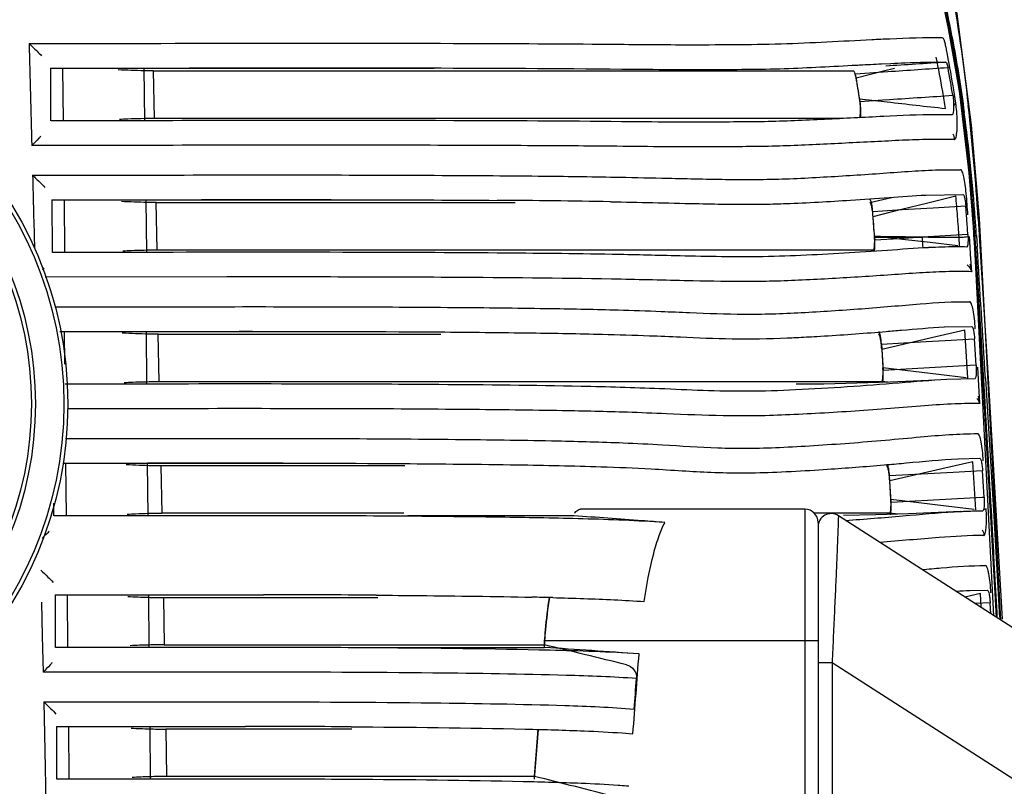
# Model space of a CAD drawing. Units: millimetres. Extents: x -1206 to 1404, y -742 to 1035.
# Drawn here: x -530 to -493, y -302 to -273 of the extents above; entities that cross this region are included whole.
import ezdxf

# ---------------------------------------------------------------- set-up
doc = ezdxf.new("R2010")
doc.units = ezdxf.units.MM
doc.header["$LTSCALE"] = 30.734
doc.layers.get('0').update_dxf_attribs({"linetype": 'CONTINUOUS'})
doc.layers.add('02___PRT_ALL_AXES', color=7, linetype='CONTINUOUS')

msp = doc.modelspace()

# ---------------------------------------------------------------- linework, layer by layer
at = {"color": 0, "linetype": 'Continuous'}
for p, q in [((-494.241, -275.505), (-494.755, -272.672)), ((-494.246, -275.743), (-494.742, -272.941)), ((-528.792, -274.883), (-528.324, -274.882)), ((-528.792, -274.883), (-528.32, -274.882)), ((-528.779, -276.883), (-528.781, -274.883)), ((-528.299, -276.882), (-528.324, -274.882)), ((-525.205, -276.883), (-525.23, -274.883)), ((-525.23, -274.883), (-514.216, -274.883)), ((-504.265, -274.93), (-503.966, -274.93)), ((-497.208, -274.718), (-496.856, -274.7)), ((-497.139, -274.984), (-496.724, -274.876)), ((-524.892, -274.983), (-514.184, -274.983)), ((-514.184, -274.983), (-513.835, -274.983)), ((-513.835, -274.983), (-508.118, -274.983)), ((-508.118, -274.983), (-507.003, -274.983)), ((-507.003, -274.983), (-498.278, -274.985)), ((-496.971, -275.022), (-498.202, -275.106)), ((-498.176, -275.255), (-497.139, -274.984)), ((-493.857, -278.688), (-494.241, -275.505)), ((-498.044, -276.045), (-496.998, -276.163)), ((-498.028, -276.146), (-497.173, -276.089)), ((-497.173, -276.089), (-496.911, -276.072)), ((-493.878, -278.859), (-494.246, -275.743)), ((-524.848, -276.783), (-508.119, -276.783)), ((-508.119, -276.783), (-506.947, -276.783)), ((-506.947, -276.783), (-504.271, -276.783)), ((-504.271, -276.783), (-503.942, -276.783)), ((-503.942, -276.783), (-498.654, -276.781)), ((-528.299, -276.882), (-528.768, -276.883)), ((-528.296, -276.882), (-528.768, -276.883)), ((-513.458, -276.877), (-514.164, -276.875)), ((-493.578, -282.501), (-493.857, -278.688)), ((-493.694, -281.224), (-493.878, -278.859)), ((-497.661, -279.985), (-496.831, -279.789)), ((-495.53, -279.702), (-494.119, -279.677)), ((-495.457, -279.994), (-494.39, -279.728)), ((-528.732, -279.883), (-528.263, -279.882)), ((-528.732, -279.883), (-528.26, -279.882)), ((-528.718, -281.883), (-528.72, -279.883)), ((-528.24, -281.882), (-528.263, -279.882)), ((-525.17, -279.883), (-525.147, -281.883)), ((-525.17, -279.883), (-517.247, -279.883)), ((-524.772, -279.983), (-522.085, -279.983)), ((-522.085, -279.983), (-517.22, -279.983)), ((-517.22, -279.983), (-516.809, -279.983)), ((-516.809, -279.983), (-511.738, -279.983)), ((-511.738, -279.983), (-511.137, -279.983)), ((-501.991, -280.05), (-501.644, -280.045)), ((-496.506, -280.255), (-495.457, -279.994)), ((-496.424, -280.252), (-495.247, -280.18)), ((-495.247, -280.18), (-494.013, -280.105)), ((-497.548, -280.322), (-496.424, -280.252)), ((-497.534, -280.511), (-496.506, -280.255)), ((-493.496, -280.594), (-493.539, -280.609)), ((-493.539, -280.609), (-493.501, -281.213)), ((-492.68, -295.847), (-493.496, -280.594)), ((-496.416, -281.388), (-497.479, -281.267)), ((-497.477, -281.306), (-495.656, -281.306)), ((-497.477, -281.306), (-497.47, -281.413)), ((-495.656, -281.306), (-496.545, -281.358)), ((-494.795, -281.254), (-495.656, -281.306)), ((-495.624, -281.291), (-495.423, -281.295)), ((-493.931, -281.202), (-494.795, -281.254)), ((-494.245, -281.639), (-494.266, -281.306)), ((-493.846, -281.666), (-493.87, -281.269)), ((-493.7, -281.227), (-493.694, -281.224)), ((-493.673, -281.657), (-493.7, -281.227)), ((-492.94, -295.68), (-493.694, -281.224)), ((-493.671, -281.235), (-493.607, -281.235)), ((-493.642, -281.529), (-493.666, -281.152)), ((-493.607, -281.235), (-493.58, -281.653)), ((-493.501, -281.213), (-493.473, -281.647)), ((-496.545, -281.358), (-497.47, -281.413)), ((-495.369, -281.508), (-496.416, -281.388)), ((-494.316, -281.628), (-495.369, -281.508)), ((-493.828, -281.951), (-493.846, -281.666)), ((-493.634, -282.274), (-493.673, -281.657)), ((-493.616, -281.95), (-493.642, -281.529)), ((-493.473, -281.647), (-493.164, -286.658)), ((-528.24, -281.882), (-528.708, -281.883)), ((-528.236, -281.882), (-528.708, -281.883)), ((-524.731, -281.783), (-522.084, -281.783)), ((-522.084, -281.783), (-511.742, -281.783)), ((-511.742, -281.783), (-501.647, -281.783)), ((-501.647, -281.783), (-501.073, -281.783)), ((-501.073, -281.783), (-497.529, -281.782)), ((-493.788, -282.614), (-493.828, -281.951)), ((-522.085, -282.812), (-528.991, -282.819)), ((-493.31, -286.958), (-493.578, -282.501)), ((-494.823, -284.71), (-493.785, -284.688)), ((-528.428, -284.883), (-528.251, -284.882)), ((-528.421, -284.883), (-528.255, -284.882)), ((-528.241, -286.125), (-528.255, -284.882)), ((-525.156, -284.883), (-525.135, -286.883)), ((-525.156, -284.883), (-518.873, -284.883)), ((-524.702, -284.983), (-518.816, -284.983)), ((-518.816, -284.983), (-514.021, -284.983)), ((-514.021, -284.983), (-513.952, -284.983)), ((-497.321, -284.905), (-497.033, -284.882)), ((-497.205, -285.551), (-495.15, -285.074)), ((-495.15, -285.074), (-494.044, -284.817)), ((-493.931, -286.649), (-494.044, -284.817)), ((-497.217, -285.363), (-495.514, -285.268)), ((-497.217, -285.363), (-497.154, -286.362)), ((-495.514, -285.268), (-494.794, -285.228)), ((-494.794, -285.228), (-493.679, -285.166)), ((-493.617, -286.165), (-493.679, -285.166)), ((-497.205, -285.551), (-497.16, -286.268)), ((-493.617, -286.165), (-494.737, -286.227)), ((-495.049, -286.515), (-497.16, -286.268)), ((-494.737, -286.227), (-497.154, -286.362)), ((-493.998, -286.639), (-495.049, -286.515)), ((-493.475, -287.623), (-493.559, -286.241)), ((-524.663, -286.783), (-514.024, -286.783)), ((-518.106, -286.88), (-518.838, -286.878)), ((-514.024, -286.783), (-513.931, -286.783)), ((-513.931, -286.783), (-499.823, -286.783)), ((-499.823, -286.783), (-497.761, -286.782)), ((-497.761, -286.782), (-497.21, -286.782)), ((-496.965, -286.811), (-497.21, -286.782)), ((-493.668, -286.685), (-494.726, -286.707)), ((-493.263, -286.662), (-493.135, -288.763)), ((-493.164, -286.658), (-492.867, -291.668)), ((-493.005, -292.236), (-493.31, -286.958)), ((-493.135, -288.763), (-492.961, -291.672)), ((-528.319, -289.882), (-528.196, -289.882)), ((-528.312, -289.883), (-528.2, -289.882)), ((-528.178, -291.882), (-528.2, -289.882)), ((-528.196, -289.882), (-525.075, -289.879)), ((-525.083, -291.883), (-525.103, -289.883)), ((-519.95, -289.883), (-525.103, -289.883)), ((-493.74, -289.828), (-494.802, -290.071)), ((-494.302, -289.718), (-493.478, -289.698)), ((-493.633, -291.656), (-493.74, -289.828)), ((-519.92, -289.983), (-524.597, -289.983)), ((-515.326, -289.983), (-519.92, -289.983)), ((-499.758, -290.145), (-499.261, -290.113)), ((-497.118, -289.949), (-497.007, -289.94)), ((-494.497, -290.237), (-496.911, -290.364)), ((-494.802, -290.071), (-496.9, -290.553)), ((-493.375, -290.177), (-494.497, -290.237)), ((-493.316, -291.176), (-493.375, -290.177)), ((-496.852, -291.363), (-496.911, -290.364)), ((-496.858, -291.269), (-496.9, -290.553)), ((-528.656, -291.883), (-528.656, -291.399)), ((-495.798, -291.396), (-496.858, -291.269)), ((-496.852, -291.363), (-494.554, -291.241)), ((-494.757, -291.521), (-495.798, -291.396)), ((-494.554, -291.241), (-493.394, -291.18)), ((-493.394, -291.18), (-493.316, -291.176)), ((-500.124, -291.633), (-508.649, -291.633)), ((-500.124, -291.633), (-500.124, -323.133)), ((-499.01, -291.783), (-499.79, -291.783)), ((-498.194, -291.783), (-499.01, -291.783)), ((-496.908, -291.782), (-498.194, -291.783)), ((-496.599, -291.819), (-496.908, -291.782)), ((-493.698, -291.649), (-494.757, -291.521)), ((-492.848, -295.733), (-493.074, -291.678)), ((-492.998, -292.411), (-493.04, -291.677)), ((-492.961, -291.672), (-492.727, -295.742)), ((-492.867, -291.668), (-492.633, -295.807)), ((-528.178, -291.882), (-528.646, -291.883)), ((-528.175, -291.882), (-528.646, -291.883)), ((-525.061, -291.879), (-528.175, -291.882)), ((-508.903, -291.881), (-515.216, -291.883)), ((-499.624, -292.123), (-499.575, -292.12)), ((-499.624, -292.133), (-499.624, -322.633)), ((-462.112, -315.498), (-498.854, -291.879)), ((-498.579, -292.056), (-498.307, -292.037)), ((-492.813, -295.762), (-493.005, -292.236)), ((-493.864, -294.725), (-493.188, -294.708)), ((-529.127, -295.163), (-529.099, -296.449)), ((-528.614, -294.883), (-528.143, -294.882)), ((-528.614, -294.883), (-528.147, -294.883)), ((-528.603, -296.883), (-528.605, -294.883)), ((-528.126, -296.882), (-528.147, -294.883)), ((-528.143, -294.882), (-525.027, -294.88)), ((-525.035, -296.883), (-525.054, -294.883)), ((-493.452, -294.838), (-494.042, -294.972)), ((-493.422, -295.371), (-493.452, -294.838)), ((-493.086, -295.188), (-493.661, -295.217)), ((-493.063, -295.601), (-493.086, -295.188)), ((-529.099, -296.449), (-529.069, -297.82)), ((-499.624, -296.633), (-510.014, -296.633)), ((-528.126, -296.882), (-528.594, -296.883)), ((-528.123, -296.882), (-528.594, -296.883)), ((-525.008, -296.88), (-528.123, -296.882)), ((-516.363, -296.883), (-510.02, -296.881)), ((-499.092, -297.46), (-499.624, -297.46)), ((-499.092, -297.46), (-499.092, -317.221)), ((-464.489, -319.704), (-499.092, -297.46)), ((-529.044, -298.946), (-529.018, -300.171)), ((-528.564, -299.883), (-528.093, -299.882)), ((-528.564, -299.883), (-528.097, -299.883)), ((-528.553, -301.883), (-528.554, -299.883)), ((-528.077, -301.883), (-528.097, -299.883)), ((-528.093, -299.882), (-524.98, -299.88)), ((-524.991, -301.883), (-525.008, -299.883)), ((-529.018, -300.171), (-528.991, -301.458)), ((-507.064, -300.13), (-506.659, -300.162)), ((-528.991, -301.458), (-528.963, -302.82)), ((-528.074, -301.882), (-528.544, -301.883)), ((-528.077, -301.883), (-528.544, -301.883)), ((-524.962, -301.88), (-528.074, -301.882))]:
    msp.add_line(p, q, dxfattribs=at)
msp.add_lwpolyline([(-493.496, -280.594), (-493.793, -277.041), (-494.337, -272.818), (-495.06, -268.957)], dxfattribs=at)
for radius in [14.491, 13.261, 13.111]:
    msp.add_circle((-542.624, -287.633), radius, dxfattribs=at)
for centre, radius, start, end in [((-536.776, -281.843), 42.956, 9.1327, 10.9849), ((-533.85, -281.929), 39.868, 9.2098, 11.1917), ((-531.741, -281.944), 37.365, 9.508, 11.5551), ((-533.418, -282.082), 39.398, 9.0103, 10.5502), ((-541.411, -282.873), 43.901, 8.8142, 10.1916), ((-541.464, -282.879), 43.955, 8.9442, 9.989), ((-545.475, -283.234), 51.766, 7.8032, 9.1239), ((-540.55, -283.022), 46.657, 8.3936, 9.2181), ((-536.592, -282.77), 42.286, 9.0795, 9.5262), ((-538.709, -283.109), 44.43, 8.6669, 9.0798), ((-499.858, -277.004), 5.523, 5.1128, 8.2513), ((-548.97, -283.72), 55.294, 7.6819, 7.811), ((-550.262, -283.894), 56.597, 7.4026, 7.6812), ((-553.918, -284.295), 60.316, 6.62951, 7.64318), ((-581.398, -286.187), 88.036, 3.63286, 6.44722), ((-557.104, -284.749), 63.493, 5.87049, 7.3722), ((-559.622, -285.415), 66.146, 4.17112, 7.69163), ((-519.092, -2428.631), 2151.761, 89.868792, 90.162047), ((-515.351, -1152.663), 875.788, 89.459856, 89.876156), ((-563.911, -285.408), 70.371, 4.84805, 6.59047), ((-568.367, -285.866), 74.811, 4.02864, 5.83924), ((-571.778, -286.099), 78.268, 4.36654, 4.86517), ((-559.361, -285.603), 65.236, 4.47603, 5.16647), ((-563.284, -285.709), 69.554, 4.33939, 5.00642), ((-515.138, -737.186), 457.296, 89.04487, 89.58384), ((-562.045, -285.702), 68.262, 4.26025, 4.70353), ((-567.221, -285.739), 73.698, 3.84047, 4.35763), ((-569.108, -286.019), 71.786, 3.76419, 4.55207), ((-569.323, -286.031), 72.001, 3.79363, 4.3971), ((-562.002, -285.811), 67.886, 3.80493, 4.47735), ((-563.684, -285.825), 69.906, 3.79178, 4.26039), ((-573.534, -286.244), 79.992, 3.59578, 4.03849), ((-626.547, -289.714), 133.157, 3.68665, 3.83717), ((-563.742, -285.789), 70.283, 3.71551, 4.23119), ((-653.514, -290.574), 158.13, 3.21315, 3.36002), ((-494.125, -306.668), 25.003, 92.6755, 92.9872), ((-2195.73, -391.764), 1705.708, 3.532679, 3.701268), ((-520.838, -2136.718), 1854.844, 89.887276, 90.132371), ((-519.021, -1230.911), 949.035, 89.565352, 89.889384), ((-2143.763, -384.141), 1653.308, 3.380028, 3.543702), ((-496.154, -282.917), 2.388, 7.2988, 14.2309), ((-2265.975, -392.584), 1775.771, 3.419462, 3.561455), ((-537.453, -274.567), 11.548, 316.3719, 316.8625), ((-502.917, -233.527), 51.643, 272.3576, 272.7331), ((-521.811, -2125.093), 1838.217, 89.907336, 90.102738), ((-520.181, -1119.818), 832.941, 89.57719, 89.857306), ((-2287.094, -393.844), 1796.927, 3.259379, 3.419423), ((-2213, -388.877), 1722.704, 3.234537, 3.401511), ((-495.824, -287.911), 2.367, 7.0101, 13.9972), ((-506.333, -183.303), 107.044, 273.78801, 274.9384), ((-500.124, -292.133), 0.5, 0, 90), ((-499.124, -292.299), 0.5, 57.2648, 180), ((-499.124, -292.299), 0.5, 57.2762, 179.9789), ((-499.793, -291.998), 6.566, 2.6734, 3.2726), ((-492.695, -319.418), 24.72, 92.7104, 93.8661), ((-524.554, -273.22), 21.763, 266.5777, 268.6377), ((-524.501, -271.093), 23.891, 268.6314, 270.0065), ((-521.713, -1101.77), 806.89, 89.623576, 89.927475), ((-514.811, -500.19), 205.263, 88.57495, 88.79786), ((-524.548, -318.008), 21.224, 91.3594, 93.2697), ((-524.468, -320.88), 24.097, 89.9919, 91.3888), ((-523.007, -2059.38), 1762.501, 89.924692, 90.065032), ((-521.403, -1023.849), 726.969, 89.60694, 89.943891), ((-616.286, -740.296), 456.067, 76.12363, 76.52649), ((-524.466, -278.413), 21.569, 266.6617, 268.5132), ((-524.408, -276.134), 23.849, 268.5156, 270.0034), ((-522.325, -1137.735), 837.854, 89.66075, 89.93503), ((-524.465, -322.717), 20.933, 91.4863, 93.3541), ((-524.38, -325.5), 23.716, 89.9863, 91.517), ((-523.451, -2026.899), 1725.019, 89.931037, 90.0502), ((-521.963, -1036.503), 734.622, 89.640934, 89.954129), ((-622.32, -751.826), 463.755, 75.63962, 76.03396), ((-509.235, -330.114), 28.063, 85.7403, 85.8913), ((-508.912, -325.899), 23.836, 84.9636, 85.7618)]:
    msp.add_arc(centre, radius, start, end, dxfattribs=at)
for points, knots in [([(-495.462, -267.661), (-495.111, -268.951), (-494.508, -271.821), (-494.098, -274.722), (-493.919, -276.302)], [0, 0, 0, 0, 0.456781, 1, 1, 1, 1]), ([(-496.114, -268.539), (-495.878, -268.945), (-495.456, -269.972), (-494.931, -271.778), (-494.451, -274.031), (-494.19, -275.679), (-494.071, -276.562)], [0, 0, 0, 0, 0.169514, 0.398147, 0.678557, 1, 1, 1, 1]), ([(-494.137, -276.272), (-494.243, -275.483), (-494.474, -274.004), (-494.904, -271.972), (-495.382, -270.313), (-495.769, -269.358), (-495.979, -268.965)], [0, 0, 0, 0, 0.315827, 0.593222, 0.823355, 1, 1, 1, 1]), ([(-494.607, -273.658), (-494.629, -273.545), (-494.717, -273.108), (-494.812, -272.672), (-494.889, -272.351)], [0, 0, 0, 0, 0.259274, 1, 1, 1, 1]), ([(-529.601, -273.946), (-526.638, -273.945), (-521.109, -273.93), (-513.749, -273.934), (-508.408, -273.96), (-505.016, -273.996), (-502.851, -273.986), (-501.05, -273.97), (-499.3, -273.882), (-498.153, -273.823), (-497.587, -273.795)], [0, 0, 0, 0, 0.277587, 0.518109, 0.689588, 0.77803, 0.835892, 0.89242, 0.946828, 1, 1, 1, 1]), ([(-497.587, -273.795), (-497.357, -273.783), (-496.464, -273.74), (-495.569, -273.71), (-494.905, -273.721)], [0, 0, 0, 0, 0.257436, 1, 1, 1, 1]), ([(-494.739, -274.191), (-494.751, -274.132), (-494.777, -274.023), (-494.813, -273.876), (-494.84, -273.773), (-494.891, -273.727), (-494.91, -273.729)], [0, 0, 0, 0, 0.355507, 0.66403, 0.883634, 1, 1, 1, 1]), ([(-529.601, -273.946), (-529.555, -273.991), (-529.398, -274.144), (-529.239, -274.296), (-529.132, -274.41)], [0, 0, 0, 0, 0.289354, 1, 1, 1, 1]), ([(-528.32, -274.882), (-528.06, -274.882), (-527.022, -274.881), (-525.984, -274.879), (-525.207, -274.878)], [0, 0, 0, 0, 0.251225, 1, 1, 1, 1]), ([(-524.892, -274.983), (-525.005, -274.983), (-525.447, -274.98), (-525.889, -274.965), (-526.216, -274.946)], [0, 0, 0, 0, 0.25744, 1, 1, 1, 1]), ([(-525.207, -274.878), (-521.605, -274.872), (-515.561, -274.864), (-509.516, -274.89), (-507.074, -274.914)], [0, 0, 0, 0, 0.595833, 1, 1, 1, 1]), ([(-507.074, -274.914), (-506.76, -274.917), (-505.824, -274.928), (-504.888, -274.931), (-504.265, -274.93)], [0, 0, 0, 0, 0.335089, 1, 1, 1, 1]), ([(-503.966, -274.93), (-503.004, -274.928), (-501.122, -274.93), (-499.244, -274.821), (-498.326, -274.774)], [0, 0, 0, 0, 0.511448, 1, 1, 1, 1]), ([(-498.326, -274.774), (-498.232, -274.769), (-497.859, -274.75), (-497.487, -274.731), (-497.208, -274.718)], [0, 0, 0, 0, 0.252388, 1, 1, 1, 1]), ([(-496.856, -274.7), (-496.677, -274.692), (-495.982, -274.66), (-495.286, -274.648), (-494.77, -274.658)], [0, 0, 0, 0, 0.25739, 1, 1, 1, 1]), ([(-494.77, -274.658), (-494.761, -274.658), (-494.742, -274.678), (-494.712, -274.747), (-494.696, -274.816), (-494.686, -274.869)], [0, 0, 0, 0, 0.110104, 0.312389, 1, 1, 1, 1]), ([(-498.176, -275.255), (-498.187, -275.188), (-498.207, -275.099), (-498.243, -275.011), (-498.267, -274.985), (-498.278, -274.985)], [0, 0, 0, 0, 0.68911, 0.892245, 1, 1, 1, 1]), ([(-498.017, -276.294), (-498.018, -276.272), (-498.025, -276.189), (-498.034, -276.106), (-498.044, -276.045)], [0, 0, 0, 0, 0.260273, 1, 1, 1, 1]), ([(-494.506, -275.912), (-494.493, -275.995), (-494.477, -276.161), (-494.471, -276.387), (-494.486, -276.551), (-494.505, -276.632), (-494.525, -276.657), (-494.534, -276.656)], [0, 0, 0, 0, 0.330728, 0.65827, 0.897388, 0.965331, 1, 1, 1, 1]), ([(-498.054, -276.772), (-498.04, -276.756), (-498.026, -276.698), (-498.013, -276.594), (-498.01, -276.452), (-498.013, -276.349), (-498.017, -276.294)], [0, 0, 0, 0, 0.130011, 0.356681, 0.657902, 1, 1, 1, 1]), ([(-498.009, -276.767), (-497.996, -276.671), (-497.994, -276.463), (-498.011, -276.256), (-498.028, -276.146)], [0, 0, 0, 0, 0.463526, 1, 1, 1, 1]), ([(-494.46, -276.298), (-494.451, -276.291), (-494.425, -276.266), (-494.403, -276.235), (-494.393, -276.212)], [0, 0, 0, 0, 0.304821, 1, 1, 1, 1]), ([(-526.171, -276.82), (-526.065, -276.814), (-525.624, -276.792), (-525.183, -276.783), (-524.848, -276.783)], [0, 0, 0, 0, 0.241482, 1, 1, 1, 1]), ([(-497.131, -276.716), (-497.879, -276.753), (-499.388, -276.833), (-501.291, -276.917), (-502.831, -276.927), (-504.026, -276.93), (-505.444, -276.933), (-506.478, -276.92), (-507.095, -276.914)], [0, 0, 0, 0, 0.225352, 0.454748, 0.573122, 0.688786, 0.814383, 1, 1, 1, 1]), ([(-494.534, -276.656), (-494.74, -276.651), (-495.606, -276.642), (-496.472, -276.683), (-497.131, -276.716)], [0, 0, 0, 0, 0.237828, 1, 1, 1, 1]), ([(-494.443, -277.593), (-494.43, -277.594), (-494.399, -277.562), (-494.366, -277.452), (-494.336, -277.227), (-494.332, -276.896), (-494.345, -276.645), (-494.357, -276.512)], [0, 0, 0, 0, 0.035144, 0.099198, 0.320239, 0.639609, 1, 1, 1, 1]), ([(-525.177, -276.878), (-525.436, -276.878), (-526.475, -276.88), (-527.514, -276.882), (-528.296, -276.882)], [0, 0, 0, 0, 0.248528, 1, 1, 1, 1]), ([(-529.154, -277.463), (-529.179, -277.49), (-529.293, -277.61), (-529.408, -277.729), (-529.498, -277.82)], [0, 0, 0, 0, 0.226307, 1, 1, 1, 1]), ([(-494.443, -277.593), (-494.761, -277.584), (-495.419, -277.582), (-496.433, -277.621), (-497.493, -277.676), (-498.584, -277.731), (-499.692, -277.787), (-501.184, -277.855), (-503.089, -277.87), (-505.245, -277.874), (-507.617, -277.845), (-510.506, -277.825), (-514.333, -277.81), (-520.775, -277.803), (-525.917, -277.818), (-529.498, -277.82)], [0, 0, 0, 0, 0.027256, 0.056306, 0.086781, 0.118063, 0.149804, 0.181649, 0.24587, 0.312833, 0.366067, 0.448831, 0.56005, 0.693566, 1, 1, 1, 1]), ([(-529.469, -278.946), (-525.853, -278.945), (-520.667, -278.929), (-514.182, -278.948), (-510.359, -278.975), (-507.499, -279.012), (-505.158, -279.066), (-503.389, -279.106), (-501.846, -279.113), (-500.702, -279.085), (-499.559, -279.025), (-498.421, -278.956), (-497.3, -278.881), (-496.217, -278.802), (-495.19, -278.74), (-494.527, -278.735), (-494.209, -278.741)], [0, 0, 0, 0, 0.30758, 0.441051, 0.551538, 0.632749, 0.684341, 0.750764, 0.78323, 0.815547, 0.848083, 0.880557, 0.912552, 0.943624, 0.972914, 1, 1, 1, 1]), ([(-529.469, -278.946), (-529.423, -278.991), (-529.266, -279.144), (-529.108, -279.296), (-529.002, -279.41)], [0, 0, 0, 0, 0.289633, 1, 1, 1, 1]), ([(-493.996, -279.638), (-494.005, -279.524), (-494.028, -279.314), (-494.076, -279.039), (-494.125, -278.855), (-494.168, -278.766), (-494.198, -278.742), (-494.21, -278.743)], [0, 0, 0, 0, 0.364908, 0.675702, 0.895004, 0.961395, 1, 1, 1, 1]), ([(-498.39, -279.894), (-497.902, -279.863), (-496.948, -279.799), (-495.996, -279.726), (-495.53, -279.702)], [0, 0, 0, 0, 0.511812, 1, 1, 1, 1]), ([(-494.119, -279.677), (-494.104, -279.678), (-494.077, -279.729), (-494.053, -279.81), (-494.028, -279.947), (-494.017, -280.049), (-494.013, -280.105)], [0, 0, 0, 0, 0.097969, 0.309348, 0.622319, 1, 1, 1, 1]), ([(-528.26, -279.882), (-527.999, -279.882), (-526.959, -279.881), (-525.92, -279.88), (-525.142, -279.879)], [0, 0, 0, 0, 0.251202, 1, 1, 1, 1]), ([(-524.772, -279.983), (-524.886, -279.983), (-525.328, -279.98), (-525.769, -279.965), (-526.096, -279.946)], [0, 0, 0, 0, 0.257516, 1, 1, 1, 1]), ([(-525.142, -279.879), (-523.904, -279.877), (-519.462, -279.871), (-515.02, -279.878), (-511.816, -279.903)], [0, 0, 0, 0, 0.278695, 1, 1, 1, 1]), ([(-507.515, -279.954), (-506.437, -279.973), (-504.596, -280.021), (-502.754, -280.055), (-501.991, -280.05)], [0, 0, 0, 0, 0.585492, 1, 1, 1, 1]), ([(-501.644, -280.045), (-501.375, -280.041), (-500.289, -280.01), (-499.205, -279.946), (-498.39, -279.894)], [0, 0, 0, 0, 0.24755, 1, 1, 1, 1]), ([(-497.534, -280.511), (-497.539, -280.442), (-497.552, -280.318), (-497.582, -280.149), (-497.609, -280.049), (-497.643, -279.985), (-497.661, -279.985)], [0, 0, 0, 0, 0.375002, 0.689621, 0.902825, 1, 1, 1, 1]), ([(-497.548, -280.322), (-497.553, -280.264), (-497.564, -280.16), (-497.59, -280.021), (-497.613, -279.938), (-497.642, -279.885), (-497.656, -279.885)], [0, 0, 0, 0, 0.377354, 0.690977, 0.902635, 1, 1, 1, 1]), ([(-497.474, -281.524), (-497.473, -281.504), (-497.472, -281.418), (-497.475, -281.333), (-497.479, -281.268)], [0, 0, 0, 0, 0.237189, 1, 1, 1, 1]), ([(-494.266, -281.306), (-494.235, -281.304), (-494.127, -281.297), (-494.02, -281.288), (-493.943, -281.28)], [0, 0, 0, 0, 0.287335, 1, 1, 1, 1]), ([(-493.924, -281.304), (-493.923, -281.367), (-493.926, -281.475), (-493.935, -281.583), (-493.947, -281.626)], [0, 0, 0, 0, 0.587249, 1, 1, 1, 1]), ([(-495.427, -281.7), (-495.949, -281.727), (-497.018, -281.808), (-499.178, -281.944), (-501.345, -282.061), (-503.488, -282.042), (-505.334, -282.002), (-508.111, -281.936), (-510.365, -281.914), (-511.822, -281.903)], [0, 0, 0, 0, 0.095587, 0.195874, 0.395868, 0.49212, 0.587816, 0.733491, 1, 1, 1, 1]), ([(-497.529, -281.782), (-497.52, -281.782), (-497.501, -281.755), (-497.482, -281.671), (-497.475, -281.587), (-497.474, -281.524)], [0, 0, 0, 0, 0.098844, 0.298109, 1, 1, 1, 1]), ([(-497.479, -281.802), (-497.469, -281.747), (-497.462, -281.616), (-497.465, -281.486), (-497.47, -281.413)], [0, 0, 0, 0, 0.435193, 1, 1, 1, 1]), ([(-493.977, -281.674), (-494.081, -281.672), (-494.519, -281.666), (-494.958, -281.677), (-495.292, -281.693)], [0, 0, 0, 0, 0.236825, 1, 1, 1, 1]), ([(-493.947, -281.626), (-493.949, -281.633), (-493.954, -281.65), (-493.965, -281.675), (-493.977, -281.674)], [0, 0, 0, 0, 0.378069, 1, 1, 1, 1]), ([(-525.124, -281.879), (-525.381, -281.879), (-526.419, -281.88), (-527.457, -281.882), (-528.236, -281.882)], [0, 0, 0, 0, 0.24851, 1, 1, 1, 1]), ([(-526.036, -281.819), (-525.931, -281.813), (-525.496, -281.792), (-525.061, -281.783), (-524.731, -281.783)], [0, 0, 0, 0, 0.241572, 1, 1, 1, 1]), ([(-493.953, -282.357), (-493.934, -282.377), (-493.865, -282.453), (-493.812, -282.543), (-493.786, -282.613)], [0, 0, 0, 0, 0.272913, 1, 1, 1, 1]), ([(-493.786, -282.613), (-494.076, -282.605), (-494.692, -282.602), (-495.667, -282.649), (-496.721, -282.725), (-497.827, -282.799), (-498.952, -282.867), (-500.077, -282.928), (-501.184, -282.974), (-502.615, -282.996), (-504.585, -282.96), (-508.191, -282.868), (-514.095, -282.817), (-519.089, -282.809), (-522.085, -282.812)], [0, 0, 0, 0, 0.030717, 0.065321, 0.103335, 0.142772, 0.182771, 0.222777, 0.26212, 0.300217, 0.374424, 0.47081, 0.682519, 1, 1, 1, 1]), ([(-528.63, -283.946), (-528.076, -283.946), (-525.894, -283.944), (-523.712, -283.94), (-522.085, -283.94)], [0, 0, 0, 0, 0.25386, 1, 1, 1, 1]), ([(-522.085, -283.94), (-520.51, -283.939), (-517.544, -283.941), (-513.432, -283.964), (-510.052, -284.001), (-507.519, -284.05), (-505.769, -284.11), (-504.177, -284.179), (-502.772, -284.23), (-501.357, -284.216), (-500.251, -284.167), (-499.119, -284.099), (-497.98, -284.018), (-496.855, -283.929), (-495.487, -283.805), (-494.492, -283.746), (-493.865, -283.752)], [0, 0, 0, 0, 0.167254, 0.315143, 0.436843, 0.526394, 0.58427, 0.622802, 0.695748, 0.733609, 0.77302, 0.813425, 0.854073, 0.894272, 0.933318, 1, 1, 1, 1]), ([(-493.649, -284.781), (-493.658, -284.652), (-493.678, -284.412), (-493.724, -284.097), (-493.775, -283.885), (-493.821, -283.782), (-493.852, -283.753), (-493.866, -283.753)], [0, 0, 0, 0, 0.361721, 0.675728, 0.897223, 0.96325, 1, 1, 1, 1]), ([(-493.785, -284.688), (-493.769, -284.688), (-493.742, -284.748), (-493.718, -284.838), (-493.693, -284.992), (-493.683, -285.104), (-493.679, -285.166)], [0, 0, 0, 0, 0.096288, 0.310798, 0.626636, 1, 1, 1, 1]), ([(-528.251, -284.882), (-527.99, -284.882), (-526.949, -284.881), (-525.908, -284.88), (-525.128, -284.879)], [0, 0, 0, 0, 0.251188, 1, 1, 1, 1]), ([(-524.702, -284.983), (-524.82, -284.983), (-525.275, -284.98), (-525.73, -284.964), (-526.068, -284.944)], [0, 0, 0, 0, 0.25788, 1, 1, 1, 1]), ([(-525.128, -284.879), (-524.128, -284.878), (-520.428, -284.874), (-516.728, -284.88), (-514.029, -284.9)], [0, 0, 0, 0, 0.270376, 1, 1, 1, 1]), ([(-514.029, -284.9), (-512.855, -284.909), (-510.786, -284.929), (-508.119, -284.974), (-506.235, -285.031), (-504.593, -285.101), (-502.848, -285.177), (-501.493, -285.155), (-500.793, -285.126)], [0, 0, 0, 0, 0.266026, 0.468893, 0.604223, 0.693096, 0.841249, 1, 1, 1, 1]), ([(-500.455, -285.111), (-500.195, -285.099), (-499.15, -285.041), (-498.106, -284.968), (-497.321, -284.905)], [0, 0, 0, 0, 0.248251, 1, 1, 1, 1]), ([(-497.205, -285.551), (-497.209, -285.478), (-497.221, -285.345), (-497.25, -285.163), (-497.278, -285.056), (-497.312, -284.985), (-497.331, -284.985)], [0, 0, 0, 0, 0.371829, 0.68833, 0.903807, 1, 1, 1, 1]), ([(-497.217, -285.363), (-497.22, -285.307), (-497.23, -285.201), (-497.25, -285.059), (-497.276, -284.959), (-497.297, -284.903), (-497.313, -284.89)], [0, 0, 0, 0, 0.348575, 0.652756, 0.876225, 1, 1, 1, 1]), ([(-497.033, -284.882), (-496.838, -284.865), (-496.103, -284.802), (-495.368, -284.738), (-494.827, -284.711)], [0, 0, 0, 0, 0.26469, 1, 1, 1, 1]), ([(-493.617, -286.165), (-493.613, -286.231), (-493.609, -286.352), (-493.616, -286.52), (-493.628, -286.615), (-493.652, -286.685), (-493.668, -286.685)], [0, 0, 0, 0, 0.373338, 0.692655, 0.908108, 1, 1, 1, 1]), ([(-497.21, -286.782), (-497.201, -286.782), (-497.182, -286.755), (-497.163, -286.672), (-497.157, -286.588), (-497.155, -286.524)], [0, 0, 0, 0, 0.098117, 0.297393, 1, 1, 1, 1]), ([(-497.171, -286.824), (-497.156, -286.761), (-497.146, -286.606), (-497.149, -286.452), (-497.154, -286.362)], [0, 0, 0, 0, 0.416822, 1, 1, 1, 1]), ([(-497.155, -286.524), (-497.155, -286.504), (-497.153, -286.419), (-497.156, -286.333), (-497.16, -286.268)], [0, 0, 0, 0, 0.237124, 1, 1, 1, 1]), ([(-525.107, -286.879), (-525.366, -286.879), (-526.406, -286.881), (-527.447, -286.882), (-528.229, -286.882)], [0, 0, 0, 0, 0.248536, 1, 1, 1, 1]), ([(-525.985, -286.82), (-525.879, -286.814), (-525.438, -286.792), (-524.998, -286.783), (-524.663, -286.783)], [0, 0, 0, 0, 0.241374, 1, 1, 1, 1]), ([(-494.73, -286.709), (-495.337, -286.739), (-496.598, -286.85), (-498.513, -286.994), (-500.433, -287.109), (-502.259, -287.169), (-503.984, -287.132), (-506.089, -287.034), (-509.436, -286.938), (-512.231, -286.914), (-514.034, -286.9)], [0, 0, 0, 0, 0.094289, 0.196516, 0.298225, 0.392869, 0.480131, 0.566064, 0.720001, 1, 1, 1, 1]), ([(-493.475, -287.623), (-493.79, -287.616), (-494.491, -287.625), (-495.625, -287.705), (-496.889, -287.812), (-498.215, -287.908), (-499.542, -287.991), (-500.833, -288.057), (-502.06, -288.095), (-503.569, -288.088), (-505.161, -288.015), (-507.197, -287.936), (-509.714, -287.881), (-513.236, -287.839), (-519.497, -287.804), (-524.561, -287.816), (-528.125, -287.819)], [0, 0, 0, 0, 0.027253, 0.060633, 0.09834, 0.137053, 0.175669, 0.213358, 0.248933, 0.281856, 0.343955, 0.386798, 0.458212, 0.561753, 0.691608, 1, 1, 1, 1]), ([(-493.592, -287.419), (-493.579, -287.435), (-493.532, -287.498), (-493.494, -287.568), (-493.475, -287.623)], [0, 0, 0, 0, 0.266237, 1, 1, 1, 1]), ([(-528.22, -288.946), (-524.682, -288.943), (-519.649, -288.931), (-513.418, -288.974), (-509.893, -289.024), (-507.363, -289.089), (-505.332, -289.191), (-503.762, -289.303), (-502.279, -289.324), (-501.061, -289.287), (-499.766, -289.215), (-498.425, -289.121), (-497.073, -289.011), (-495.452, -288.856), (-494.28, -288.761), (-493.554, -288.762)], [0, 0, 0, 0, 0.305937, 0.435243, 0.538833, 0.610826, 0.654046, 0.714678, 0.74696, 0.78224, 0.820032, 0.859129, 0.898488, 0.937256, 1, 1, 1, 1]), ([(-493.345, -289.794), (-493.353, -289.665), (-493.373, -289.423), (-493.416, -289.108), (-493.468, -288.895), (-493.511, -288.793), (-493.542, -288.762), (-493.555, -288.763)], [0, 0, 0, 0, 0.362387, 0.677043, 0.898016, 0.963958, 1, 1, 1, 1]), ([(-525.075, -289.879), (-524.216, -289.879), (-520.991, -289.876), (-517.765, -289.881), (-515.398, -289.899)], [0, 0, 0, 0, 0.266381, 1, 1, 1, 1]), ([(-515.398, -289.899), (-513.948, -289.909), (-511.44, -289.934), (-508.295, -289.997), (-506.209, -290.08), (-504.816, -290.172), (-503.66, -290.239), (-502.459, -290.26), (-501.147, -290.225), (-500.235, -290.174), (-499.758, -290.145)], [0, 0, 0, 0, 0.278146, 0.480778, 0.602967, 0.678337, 0.74845, 0.824832, 0.908459, 1, 1, 1, 1]), ([(-497.007, -289.94), (-496.762, -289.918), (-495.863, -289.835), (-494.963, -289.752), (-494.308, -289.72)], [0, 0, 0, 0, 0.272888, 1, 1, 1, 1]), ([(-496.911, -290.364), (-496.917, -290.277), (-496.932, -290.131), (-496.958, -289.984), (-496.981, -289.929)], [0, 0, 0, 0, 0.592235, 1, 1, 1, 1]), ([(-493.478, -289.698), (-493.463, -289.698), (-493.435, -289.759), (-493.412, -289.848), (-493.388, -290.003), (-493.379, -290.115), (-493.375, -290.177)], [0, 0, 0, 0, 0.095285, 0.309689, 0.626015, 1, 1, 1, 1]), ([(-524.597, -289.983), (-524.71, -289.983), (-525.149, -289.98), (-525.588, -289.965), (-525.914, -289.946)], [0, 0, 0, 0, 0.257602, 1, 1, 1, 1]), ([(-496.9, -290.553), (-496.905, -290.48), (-496.916, -290.346), (-496.944, -290.164), (-496.971, -290.057), (-497.005, -289.985), (-497.023, -289.985)], [0, 0, 0, 0, 0.372039, 0.688778, 0.904258, 1, 1, 1, 1]), ([(-496.875, -291.841), (-496.855, -291.78), (-496.846, -291.618), (-496.847, -291.458), (-496.852, -291.363)], [0, 0, 0, 0, 0.402325, 1, 1, 1, 1]), ([(-496.854, -291.525), (-496.853, -291.505), (-496.852, -291.419), (-496.854, -291.334), (-496.858, -291.269)], [0, 0, 0, 0, 0.237079, 1, 1, 1, 1]), ([(-493.316, -291.176), (-493.312, -291.242), (-493.308, -291.362), (-493.316, -291.53), (-493.328, -291.626), (-493.351, -291.695), (-493.367, -291.695)], [0, 0, 0, 0, 0.373382, 0.692739, 0.908262, 1, 1, 1, 1]), ([(-525.876, -291.82), (-525.77, -291.814), (-525.332, -291.792), (-524.893, -291.783), (-524.561, -291.783)], [0, 0, 0, 0, 0.241327, 1, 1, 1, 1]), ([(-498.307, -292.037), (-497.584, -291.985), (-496.218, -291.874), (-494.853, -291.747), (-494.209, -291.716)], [0, 0, 0, 0, 0.529162, 1, 1, 1, 1]), ([(-496.908, -291.782), (-496.899, -291.782), (-496.881, -291.755), (-496.862, -291.672), (-496.855, -291.588), (-496.854, -291.525)], [0, 0, 0, 0, 0.097883, 0.297179, 1, 1, 1, 1]), ([(-494.209, -291.716), (-494.133, -291.712), (-493.852, -291.7), (-493.571, -291.694), (-493.367, -291.695)], [0, 0, 0, 0, 0.271744, 1, 1, 1, 1]), ([(-493.325, -292.631), (-493.314, -292.631), (-493.288, -292.604), (-493.255, -292.51), (-493.234, -292.315), (-493.224, -292.028), (-493.228, -291.809), (-493.234, -291.692)], [0, 0, 0, 0, 0.035281, 0.099102, 0.31845, 0.634001, 1, 1, 1, 1]), ([(-493.309, -291.632), (-493.293, -291.629), (-493.274, -291.621), (-493.244, -291.616), (-493.238, -291.623)], [0, 0, 0, 0, 0.648451, 1, 1, 1, 1]), ([(-515.401, -291.898), (-516.142, -291.893), (-519.362, -291.875), (-522.582, -291.877), (-525.061, -291.879)], [0, 0, 0, 0, 0.230133, 1, 1, 1, 1]), ([(-505.446, -292.135), (-506.481, -292.069), (-508.508, -291.988), (-511.827, -291.931), (-514.109, -291.908), (-515.401, -291.898)], [0, 0, 0, 0, 0.312534, 0.610891, 1, 1, 1, 1]), ([(-498.854, -291.879), (-498.852, -291.88), (-498.855, -291.894), (-498.852, -291.914), (-498.854, -291.955), (-498.855, -292.007), (-498.857, -292.076), (-498.861, -292.195), (-498.868, -292.377), (-498.877, -292.633), (-498.89, -292.936), (-498.904, -293.281), (-498.926, -293.808), (-498.958, -294.533), (-499, -295.463), (-499.045, -296.448), (-499.076, -297.12), (-499.092, -297.46)], [0, 0, 0, 0, 0.001506, 0.005729, 0.012647, 0.022231, 0.03445, 0.049247, 0.086215, 0.132393, 0.186961, 0.248977, 0.317493, 0.470406, 0.638872, 0.817215, 1, 1, 1, 1]), ([(-528.837, -292.463), (-528.856, -292.484), (-528.943, -292.577), (-529.032, -292.668), (-529.1, -292.738)], [0, 0, 0, 0, 0.227351, 1, 1, 1, 1]), ([(-493.323, -292.631), (-493.889, -292.629), (-495.209, -292.712), (-496.523, -292.836), (-497.277, -292.895)], [0, 0, 0, 0, 0.427857, 1, 1, 1, 1]), ([(-529.155, -293.946), (-529.066, -294.033), (-528.911, -294.186), (-528.756, -294.34), (-528.693, -294.41)], [0, 0, 0, 0, 0.567711, 1, 1, 1, 1]), ([(-495.671, -293.924), (-495.429, -293.902), (-494.627, -293.829), (-493.823, -293.775), (-493.261, -293.772)], [0, 0, 0, 0, 0.301947, 1, 1, 1, 1]), ([(-493.056, -294.806), (-493.064, -294.677), (-493.083, -294.435), (-493.122, -294.151), (-493.16, -293.964), (-493.192, -293.865), (-493.218, -293.802), (-493.248, -293.771), (-493.261, -293.772)], [0, 0, 0, 0, 0.362686, 0.677523, 0.802118, 0.898411, 0.964224, 1, 1, 1, 1]), ([(-493.188, -294.708), (-493.172, -294.707), (-493.145, -294.769), (-493.123, -294.858), (-493.099, -295.013), (-493.09, -295.126), (-493.086, -295.188)], [0, 0, 0, 0, 0.094627, 0.308974, 0.625622, 1, 1, 1, 1]), ([(-525.027, -294.88), (-524.658, -294.879), (-523.213, -294.878), (-521.768, -294.879), (-520.691, -294.88)], [0, 0, 0, 0, 0.254742, 1, 1, 1, 1]), ([(-516.411, -294.897), (-515.858, -294.901), (-513.89, -294.917), (-511.921, -294.942), (-510.505, -294.972)], [0, 0, 0, 0, 0.280841, 1, 1, 1, 1]), ([(-509.707, -294.99), (-509.311, -295), (-508.15, -295.033), (-506.99, -295.083), (-506.227, -295.139)], [0, 0, 0, 0, 0.34093, 1, 1, 1, 1]), ([(-506.424, -297.129), (-507.554, -297.049), (-510.885, -296.949), (-514.216, -296.912), (-516.416, -296.897)], [0, 0, 0, 0, 0.339872, 1, 1, 1, 1]), ([(-528.725, -297.463), (-528.751, -297.491), (-528.864, -297.611), (-528.979, -297.729), (-529.069, -297.82)], [0, 0, 0, 0, 0.225906, 1, 1, 1, 1]), ([(-506.909, -297.539), (-506.797, -297.567), (-506.584, -297.703), (-506.514, -297.947), (-506.523, -298.062)], [0, 0, 0, 0, 0.500446, 1, 1, 1, 1]), ([(-506.523, -298.062), (-507.413, -298), (-509.993, -297.906), (-514.879, -297.837), (-521.503, -297.808), (-526.439, -297.818), (-529.069, -297.82)], [0, 0, 0, 0, 0.118717, 0.343307, 0.650118, 1, 1, 1, 1]), ([(-529.044, -298.946), (-526.421, -298.945), (-521.498, -298.934), (-514.897, -298.968), (-510.042, -299.047), (-507.487, -299.149), (-506.611, -299.225)], [0, 0, 0, 0, 0.350825, 0.658209, 0.882537, 1, 1, 1, 1]), ([(-529.044, -298.946), (-528.956, -299.033), (-528.801, -299.186), (-528.647, -299.34), (-528.584, -299.41)], [0, 0, 0, 0, 0.568104, 1, 1, 1, 1]), ([(-524.98, -299.88), (-524.675, -299.88), (-523.473, -299.879), (-522.272, -299.88), (-521.375, -299.881)], [0, 0, 0, 0, 0.253759, 1, 1, 1, 1]), ([(-517.364, -299.895), (-515.158, -299.909), (-512.206, -299.939), (-508.773, -300.034), (-507.545, -300.095), (-507.064, -300.13)], [0, 0, 0, 0, 0.642149, 0.859562, 1, 1, 1, 1]), ([(-507.224, -302.123), (-507.692, -302.089), (-508.894, -302.031), (-512.272, -301.939), (-515.182, -301.909), (-517.359, -301.895)], [0, 0, 0, 0, 0.138875, 0.355856, 1, 1, 1, 1])]:
    msp.add_open_spline(points, degree=3, knots=knots, dxfattribs=at)
for points in [[(-529.601, -273.946), (-529.566, -275.238), (-529.532, -276.529), (-529.498, -277.82)], [(-494.77, -274.658), (-495.531, -274.707), (-496.293, -274.756), (-497.055, -274.805)], [(-494.686, -274.869), (-495.448, -274.919), (-496.209, -274.971), (-496.971, -275.022)], [(-496.911, -276.072), (-496.109, -276.018), (-495.308, -275.965), (-494.506, -275.912)], [(-496.998, -276.163), (-496.261, -276.246), (-495.523, -276.329), (-494.786, -276.413)], [(-494.509, -277.372), (-494.471, -277.439), (-494.449, -277.516), (-494.443, -277.593)], [(-529.469, -278.946), (-529.445, -279.876), (-529.421, -280.805), (-529.397, -281.734)], [(-497.479, -281.267), (-496.861, -281.267), (-496.242, -281.28), (-495.624, -281.291)], [(-495.423, -281.295), (-495.037, -281.301), (-494.652, -281.306), (-494.266, -281.306)], [(-493.931, -281.202), (-493.929, -281.236), (-493.927, -281.271), (-493.924, -281.306)], [(-493.388, -292.409), (-493.35, -292.476), (-493.325, -292.554), (-493.323, -292.631)], [(-492.813, -295.762), (-492.874, -294.645), (-492.936, -293.528), (-492.998, -292.411)], [(-506.611, -299.225), (-506.582, -298.838), (-506.552, -298.45), (-506.523, -298.062)]]:
    msp.add_open_spline(points, degree=3, dxfattribs=at)
at = {"layer": '02___PRT_ALL_AXES', "color": 0, "linetype": 'Continuous'}
for p, q in [((-524.892, -274.983), (-524.848, -276.783)), ((-524.731, -281.783), (-524.772, -279.983)), ((-524.663, -286.783), (-524.702, -284.983)), ((-524.597, -289.983), (-524.561, -291.783)), ((-522.594, -291.783), (-524.561, -291.783)), ((-515.36, -291.783), (-522.594, -291.783)), ((-524.498, -294.983), (-524.464, -296.783)), ((-524.498, -294.983), (-520.876, -294.983)), ((-520.876, -294.983), (-520.738, -294.983)), ((-520.738, -294.983), (-516.353, -294.983)), ((-510.024, -296.781), (-510.014, -296.633)), ((-510.02, -296.881), (-510.003, -296.633)), ((-524.464, -296.783), (-522.594, -296.783)), ((-522.594, -296.783), (-520.899, -296.783)), ((-520.899, -296.783), (-520.737, -296.783)), ((-520.737, -296.783), (-516.357, -296.783)), ((-516.357, -296.783), (-510.024, -296.781)), ((-524.406, -299.983), (-524.375, -301.783)), ((-521.398, -299.983), (-524.406, -299.983)), ((-520.855, -299.983), (-521.398, -299.983)), ((-517.672, -299.983), (-520.855, -299.983)), ((-517.341, -299.983), (-517.672, -299.983)), ((-510.394, -301.781), (-510.257, -299.986)), ((-510.394, -301.881), (-510.249, -299.998)), ((-521.397, -301.783), (-524.375, -301.783)), ((-520.836, -301.783), (-521.397, -301.783)), ((-517.671, -301.783), (-520.836, -301.783)), ((-517.336, -301.783), (-517.671, -301.783)), ((-510.394, -301.781), (-517.336, -301.783))]:
    msp.add_line(p, q, dxfattribs=at)
for points in [[(-494.726, -286.707), (-495.429, -286.742), (-496.883, -286.808), (-498.151, -286.851), (-499.409, -286.877), (-500.46, -286.883)], [(-494.209, -291.716), (-494.758, -291.742), (-496.19, -291.805), (-497.435, -291.849), (-498.656, -291.875)]]:
    msp.add_lwpolyline(points, dxfattribs=at)
msp.add_circle((-542.624, -287.633), 14.343, dxfattribs=at)
for centre, radius, start, end in [((-539.787, -754.177), 458.263, 85.82502, 86.27568), ((-1186.831, -246.114), 682.316, 355.456666, 355.712078)]:
    msp.add_arc(centre, radius, start, end, dxfattribs=at)
for points, knots in [([(-508.879, -291.781), (-508.863, -291.761), (-508.808, -291.699), (-508.735, -291.646), (-508.678, -291.636)], [0, 0, 0, 0, 0.30672, 1, 1, 1, 1]), ([(-505.446, -292.135), (-505.735, -292.113), (-506.887, -292.028), (-508.04, -291.944), (-508.903, -291.881)], [0, 0, 0, 0, 0.250639, 1, 1, 1, 1]), ([(-506.227, -295.139), (-506.139, -294.525), (-505.984, -293.678), (-505.689, -292.682), (-505.532, -292.292), (-505.446, -292.135)], [0, 0, 0, 0, 0.596758, 0.827354, 1, 1, 1, 1]), ([(-510.014, -296.633), (-510.005, -296.493), (-509.961, -295.942), (-509.896, -295.393), (-509.833, -294.985)], [0, 0, 0, 0, 0.254308, 1, 1, 1, 1]), ([(-510.003, -296.633), (-509.993, -296.493), (-509.95, -295.944), (-509.884, -295.396), (-509.821, -294.99)], [0, 0, 0, 0, 0.254571, 1, 1, 1, 1])]:
    msp.add_open_spline(points, degree=3, knots=knots, dxfattribs=at)
msp.add_open_spline([(-508.678, -291.636), (-508.668, -291.634), (-508.659, -291.633), (-508.649, -291.633)], degree=3, dxfattribs=at)

doc.saveas('drawing.dxf')
